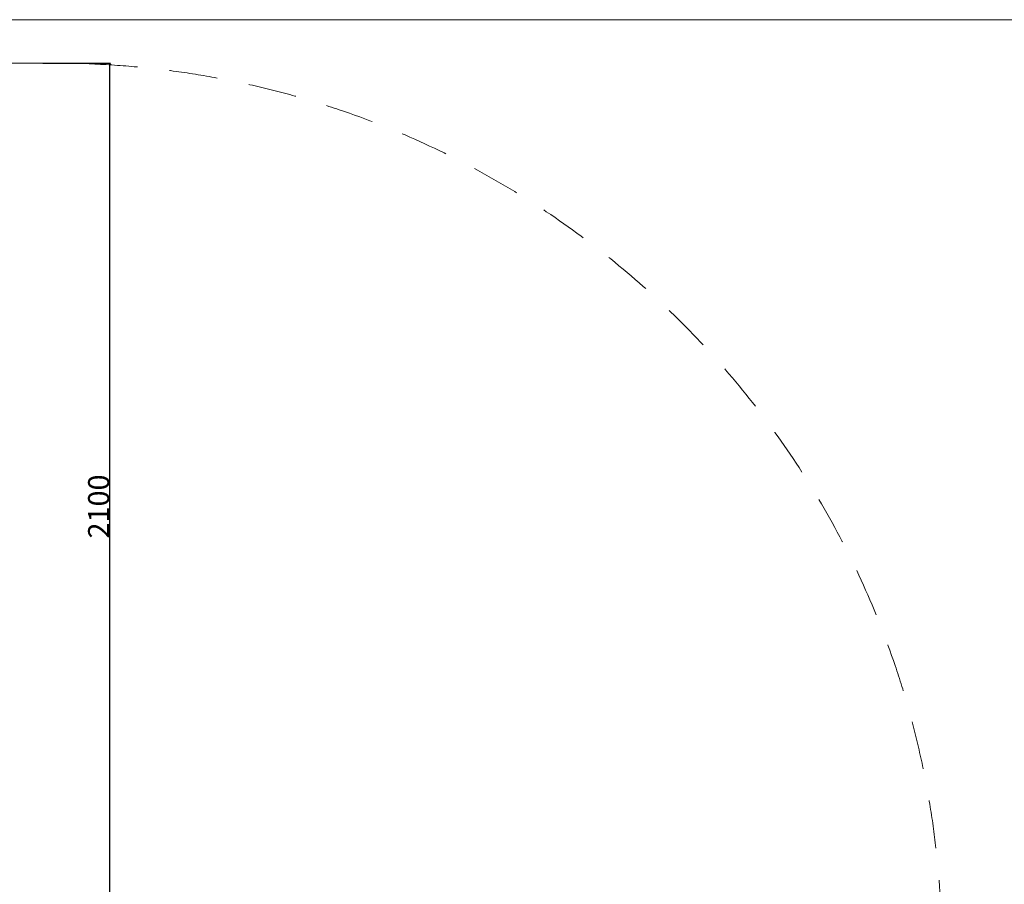
# Model space of a CAD drawing. Units: millimetres. Extents: x -2523 to 15000, y 0 to 12677.
# Drawn here: x 1576 to 3907, y 10630 to 12677 of the extents above; entities that cross this region are included whole.
import ezdxf

# ---------------------------------------------------------------- set-up
doc = ezdxf.new("R2010")
doc.units = ezdxf.units.MM
doc.header["$MEASUREMENT"] = 0
doc.linetypes.add('DGN Style 2', pattern=[190.758124, 114.454874, -76.30325])
doc.layers.add('Level 15', color=7, linetype='Continuous', lineweight=0)
doc.layers.add('Level 8', color=18, linetype='Continuous', lineweight=0)
doc.styles.get("Standard").update_dxf_attribs({"font": 'txt.shx'})
doc.styles.add('Style-Calibri', font='calibri.ttf')
doc.dimstyles.get("Standard").update_dxf_attribs({"dimtxt": 0.18, "dimasz": 0.18, "dimexe": 0.18, "dimexo": 0.0625, "dimgap": 0.09, "dimtad": 0, "dimtih": 1, "dimtoh": 1, "dimdec": 4, "dimzin": 3, "dimdsep": 46, "dimtxsty": 'Standard', "dimcen": 0.09, "dimadec": 0, "dimazin": 0, "dimtfac": 1, "dimtdec": 0, "dimtofl": 0, "dimtmove": 0, "dimatfit": 1, "dimfxl": 1, "dimtolj": 1, "dimtzin": 3, "dimarcsym": 0})

# ---------------------------------------------------------------- blocks, each defined once
blk = doc.blocks.new('TerminatorOpen_0.5')
at = {"color": 0, "linetype": 'ByBlock', "lineweight": -2}
for q in [(-1, 0.25), (-1, 0), (-1, -0.25)]:
    blk.add_line((0, 0), q, dxfattribs=at)
blk = doc.blocks.new('*D842')
at = {"layer": 'Defpoints', "color": 0, "linetype": 'Continuous', "lineweight": 0, "transparency": 16777216}
for p in [(1629.7, 12574.7), (1789.7, 12574.7), (1629.7, 10474.7)]:
    blk.add_point(p, dxfattribs=at)
at = {"layer": 'Level 8', "color": 0, "linetype": 'ByBlock', "lineweight": -2, "transparency": 16777216}
for p, q in [((1631, 12574.7), (1791, 12574.7)), ((1631, 10474.7), (1791, 10474.7))]:
    blk.add_line(p, q, dxfattribs=at)
at = {"layer": 'Level 8', "color": 0, "linetype": 'Continuous', "lineweight": -2, "transparency": 16777216}
blk.add_line((1789.7, 10477.2), (1789.7, 12572.2), dxfattribs=at)
at = {"layer": 'Level 8', "color": 0, "linetype": 'Continuous', "lineweight": -2, "transparency": 16777216, "xscale": 2.5, "yscale": 2.5, "zscale": 2.5}
for p, rotation in [((1789.7, 12574.7), 90), ((1789.7, 10474.7), 270)]:
    blk.add_blockref('TerminatorOpen_0.5', p, dxfattribs=dict(at, rotation=rotation))
at = {"layer": 'Level 8', "color": 7, "linetype": 'Continuous', "lineweight": 0, "transparency": 16777216, "insert": (1762.9, 11524.7), "char_height": 50, "attachment_point": 5, "rotation": 90, "style": 'Style-Calibri'}
blk.add_mtext('\\A1;2100', dxfattribs=at)

msp = doc.modelspace()

# ---------------------------------------------------------------- linework, layer by layer
at = {"layer": 'Level 15', "color": 7, "linetype": 'DGN Style 2', "lineweight": 13, "flags": 128}
msp.add_lwpolyline([(1122.109, 5329.036, 0.11273928), (2314.991, 4951.24, 0.27684311), (3250.837, 4935.742), (3903.649, 5312.644, 0.2512413), (4356.866, 6043.788, 0.27107136), (4595.749, 8577.127, 0.09394744), (4151.438, 9270.16, 0.10083973), (3759.08, 9824.086), (3759.08, 10474.286, 0.41421356), (1659.08, 12574.286), (-322.202, 12574.286, 0.41421356), (-2422.202, 10474.286), (-2422.202, 8509.286, 0.19299241), (-1840.6, 7058.608, 0.03325327), (-1793.561, 6853.472), (-1793.561, 6281.429, 0.04140284), (-1814.061, 6034.286), (-1814.061, 5959.286, 0.41421356), (-314.061, 4459.286), (-239.061, 4459.286, 0.29220681)], format="xyb", close=True, dxfattribs=at)
at = {"layer": 'Level 8', "color": 98, "linetype": 'Continuous', "lineweight": 0, "flags": 128}
msp.add_lwpolyline([(-2522.967, 12677.253), (4977.033, 12677.253), (4977.033, 4377.253), (-2522.967, 4377.253)], close=True, dxfattribs=at)

# ---------------------------------------------------------------- dimensions: what is measured, and where the dimension line sits
at = {"layer": 'Level 8', "color": 98, "linetype": 'Continuous', "lineweight": 0}
dim = msp.add_linear_dim(base=(1789.729, 12574.736), p1=(1629.735, 10474.736), p2=(1629.735, 12574.736), angle=90, dimstyle='Standard', override={"dimtxt": 50, "dimasz": 2.5, "dimexe": 1.25, "dimexo": 1.25, "dimgap": 1.25, "dimtad": 1, "dimtih": 0, "dimtoh": 0, "dimdec": 2, "dimzin": 11, "dimtxsty": 'Style-Calibri', "dimblk": 'TerminatorOpen_0.5', "dimcen": 0, "dimclrt": 7, "dimtdec": 2, "dimtzin": 11}, dxfattribs=at)
dim.commit()
dim.dimension.update_dxf_attribs({"geometry": '*D842', "text_midpoint": (1762.863, 11524.736)})

doc.saveas('drawing.dxf')
